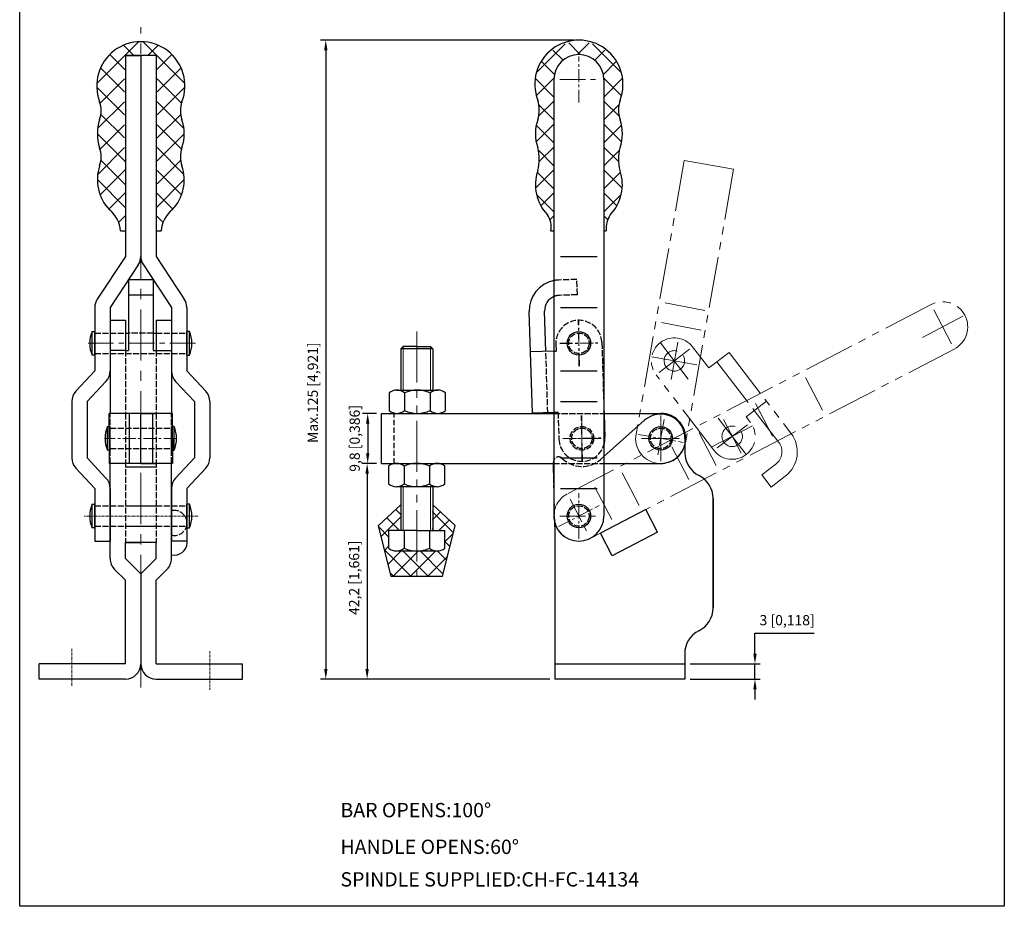
# Model space of a CAD drawing. Units: millimetres. Extents: x 1087 to 1280, y 404 to 673.
# Drawn here: x 1087 to 1280, y 404 to 578 of the extents above; entities that cross this region are included whole.
import ezdxf

# ---------------------------------------------------------------- set-up
doc = ezdxf.new("R2010")
doc.units = ezdxf.units.MM
for name, pattern in [('ACAD_ISO02W100', [15, 12, -3]), ('CENTER', [2, 1.25, -0.25, 0.25, -0.25]), ('DASHEDX2', [1.5, 1, -0.5]), ('PHANTOM', [17.5, 10, -1.5, 1.5, -1.5, 1.5, -1.5])]:
    doc.linetypes.add(name, pattern=pattern)
doc.layers.add('1l', color=7, linetype='Continuous')
doc.layers.add('图层4', color=5, linetype='ACAD_ISO02W100')
for name, color, linetype, lineweight in [('2L', 2, 'Continuous', 13), ('5L', 1, 'Continuous', 13), ('8L', 2, 'PHANTOM', 13), ('图层3', 6, 'CENTER', 13), ('图层5', 1, 'Continuous', 13)]:
    doc.layers.add(name, color=color, linetype=linetype, lineweight=lineweight)
doc.styles.add('ROMANS', font='ROMANS', dxfattribs={"width": 0.7})
doc.styles.get("Standard").update_dxf_attribs({"font": 'arial.ttf'})
doc.dimstyles.new('ISO-25', dxfattribs={"dimtxt": 2, "dimasz": 2, "dimexe": 1, "dimexo": 1, "dimgap": 1, "dimtad": 1, "dimtoh": 1, "dimtxsty": 'Standard', "dimcen": 2, "dimclrd": 1, "dimclre": 1, "dimclrt": 3, "dimadec": 0, "dimazin": 0, "dimtfac": 1, "dimtmove": 0, "dimatfit": 3, "dimfxl": 0, "dimarcsym": 0})
pattern_1 = [(135, (5.1758, 7.681), (-1.683798, -1.683798), []), (225, (5.1758, 7.681), (1.683798, -1.683798), [])]

# ---------------------------------------------------------------- blocks, each defined once
blk = doc.blocks.new('*D16')
at = {"color": 1, "lineweight": -2}
for p, q in [((1230.97, 453.86), (1230.97, 457.86)), ((1230.97, 457.86), (1242.55, 457.86)), ((1218.28, 451.86), (1231.97, 451.86)), ((1230.97, 448.86), (1230.97, 451.86)), ((1218.28, 448.86), (1231.97, 448.86)), ((1230.97, 446.86), (1230.97, 444.86))]:
    blk.add_line(p, q, dxfattribs=at)
at = {"color": 1}
for points in [[(1230.64, 453.86), (1231.3, 453.86), (1230.97, 451.86)], [(1230.64, 446.86), (1231.3, 446.86), (1230.97, 448.86)]]:
    blk.add_solid(points, dxfattribs=at)
at = {"layer": 'Defpoints', "color": 0}
for p in [(1217.28, 451.86), (1217.28, 448.86), (1230.97, 448.86)]:
    blk.add_point(p, dxfattribs=at)
at = {"color": 3, "insert": (1237.26, 460.14), "char_height": 2, "attachment_point": 5}
blk.add_mtext('3 [0,118]', dxfattribs=at)
blk = doc.blocks.new('*D21')
at = {"color": 1, "lineweight": -2}
for p, q in [((1156.95, 500.86), (1154.23, 500.86)), ((1155.23, 498.86), (1155.23, 493.06)), ((1156.95, 491.06), (1154.23, 491.06))]:
    blk.add_line(p, q, dxfattribs=at)
at = {"color": 1}
for points in [[(1154.9, 498.86), (1155.56, 498.86), (1155.23, 500.86)], [(1154.9, 493.06), (1155.56, 493.06), (1155.23, 491.06)]]:
    blk.add_solid(points, dxfattribs=at)
at = {"layer": 'Defpoints', "color": 0}
for p in [(1157.95, 500.86), (1155.23, 491.06), (1157.95, 491.06)]:
    blk.add_point(p, dxfattribs=at)
at = {"color": 3, "insert": (1152.95, 495.96), "char_height": 2, "attachment_point": 5, "rotation": 90}
blk.add_mtext('9,8 [0,386]', dxfattribs=at)
blk = doc.blocks.new('*D22')
at = {"color": 1, "lineweight": -2}
for p, q in [((1156.95, 491.06), (1154.12, 491.06)), ((1155.12, 489.06), (1155.12, 450.86)), ((1190.83, 448.86), (1154.12, 448.86))]:
    blk.add_line(p, q, dxfattribs=at)
at = {"color": 1}
for points in [[(1154.78, 489.06), (1155.45, 489.06), (1155.12, 491.06)], [(1154.78, 450.86), (1155.45, 450.86), (1155.12, 448.86)]]:
    blk.add_solid(points, dxfattribs=at)
at = {"layer": 'Defpoints', "color": 0}
for p in [(1157.95, 491.06), (1155.12, 448.86), (1191.83, 448.86)]:
    blk.add_point(p, dxfattribs=at)
at = {"color": 3, "insert": (1152.83, 468.7), "char_height": 2, "attachment_point": 5, "rotation": 90}
blk.add_mtext('42,2 [1,661]', dxfattribs=at)
blk = doc.blocks.new('*D23')
at = {"color": 1, "lineweight": -2}
for p, q in [((1195.53, 573.87), (1146.03, 573.87)), ((1147.03, 571.87), (1147.03, 450.86)), ((1190.78, 448.86), (1146.03, 448.86))]:
    blk.add_line(p, q, dxfattribs=at)
at = {"color": 1}
for points in [[(1146.7, 571.87), (1147.37, 571.87), (1147.03, 573.87)], [(1146.7, 450.86), (1147.37, 450.86), (1147.03, 448.86)]]:
    blk.add_solid(points, dxfattribs=at)
at = {"layer": 'Defpoints', "color": 0}
for p in [(1196.53, 573.87), (1147.03, 448.86), (1191.78, 448.86)]:
    blk.add_point(p, dxfattribs=at)
at = {"color": 3, "insert": (1144.75, 504.9), "char_height": 2, "attachment_point": 5, "rotation": 90}
blk.add_mtext('Max.125 [4,921]', dxfattribs=at)

msp = doc.modelspace()

# ---------------------------------------------------------------- hatches: boundary and pattern name
at = {"layer": '5L'}
h = msp.add_hatch(dxfattribs=at)
h.set_pattern_fill('ANSI37', color=256, scale=0.75, angle=90, style=0)
h.set_pattern_definition(pattern_1)
h.paths.add_polyline_path([(1160.83, 473.948, -0.1762325), (1159.33, 474.493), (1159.33, 477.948), (1161.83, 477.948), (1161.83, 478.848), (1161.83, 482.948), (1157.33, 478.948), (1159.83, 468.948), (1164.83, 468.948), (1164.83, 473.948)])
h = msp.add_hatch(dxfattribs=at)
h.set_pattern_fill('ANSI37', color=256, scale=0.75, angle=90, style=0)
h.set_pattern_definition(pattern_1)
h.paths.add_polyline_path([(1168.83, 473.948, 0.1762325), (1170.33, 474.493), (1170.33, 477.948), (1167.83, 477.948), (1167.83, 478.848), (1167.83, 482.948), (1172.33, 478.948), (1169.83, 468.948), (1164.83, 468.948), (1164.83, 473.948)])

# ---------------------------------------------------------------- linework, layer by layer
for p, q in [((1107.857, 570.861), (1110.857, 570.861)), ((1107.857, 570.861), (1107.857, 531.561)), ((1113.857, 570.861), (1110.857, 570.861)), ((1110.857, 570.861), (1110.857, 536.561)), ((1110.857, 570.861), (1110.857, 531.561)), ((1113.857, 570.861), (1113.857, 531.561)), ((1191.63, 566.161), (1191.63, 480.761)), ((1201.43, 566.161), (1201.43, 480.761)), ((1107.857, 540.861), (1107.857, 536.561)), ((1110.857, 540.861), (1110.857, 536.561)), ((1113.857, 540.861), (1113.857, 536.561)), ((1106.89, 536.561), (1107.857, 536.561)), ((1113.857, 536.561), (1114.824, 536.561)), ((1191.074, 536.588), (1191.63, 536.588)), ((1201.43, 536.588), (1201.893, 536.588)), ((1107.857, 531.561), (1102.353, 523.213)), ((1113.857, 531.561), (1119.362, 523.213)), ((1192.93, 531.561), (1200.13, 531.561)), ((1192.93, 531.561), (1200.13, 531.561)), ((1110.362, 529.91), (1104.857, 521.561)), ((1111.353, 529.91), (1116.857, 521.561)), ((1108.457, 527.061), (1113.257, 527.061)), ((1108.457, 527.061), (1108.457, 516.561)), ((1113.257, 527.061), (1113.257, 516.561)), ((1101.857, 521.561), (1101.857, 509.161)), ((1104.857, 521.561), (1104.857, 509.161)), ((1116.857, 521.561), (1116.857, 509.161)), ((1119.857, 521.561), (1119.857, 509.161)), ((1187.456, 500.87), (1186.831, 520.76)), ((1190.077, 512.958), (1189.829, 520.854)), ((1192.93, 521.561), (1200.13, 521.561)), ((1104.857, 519.061), (1104.857, 500.861)), ((1104.857, 519.061), (1107.857, 519.061)), ((1107.857, 519.061), (1107.857, 513.161)), ((1113.857, 519.061), (1113.857, 513.161)), ((1113.857, 519.061), (1116.857, 519.061)), ((1116.857, 519.061), (1116.857, 500.861)), ((1101.357, 512.238), (1101.357, 516.884)), ((1101.357, 516.884), (1101.857, 516.884)), ((1101.857, 512.238), (1101.857, 516.884)), ((1107.857, 516.561), (1108.457, 516.561)), ((1108.457, 516.561), (1108.457, 513.161)), ((1113.257, 516.561), (1113.257, 513.161)), ((1113.257, 516.561), (1113.857, 516.561)), ((1119.857, 512.238), (1119.857, 516.884)), ((1120.357, 516.884), (1119.857, 516.884)), ((1120.357, 512.238), (1120.357, 516.884)), ((1101.857, 512.238), (1101.357, 512.238)), ((1107.857, 513.161), (1104.857, 513.161)), ((1107.857, 513.161), (1108.457, 513.161)), ((1113.257, 513.161), (1113.857, 513.161)), ((1113.857, 513.161), (1116.857, 513.161)), ((1119.857, 512.238), (1120.357, 512.238)), ((1162.18, 513.948), (1161.68, 513.448)), ((1161.68, 513.448), (1161.68, 505.403)), ((1167.98, 513.448), (1161.68, 513.448)), ((1164.83, 513.948), (1162.18, 513.948)), ((1164.83, 513.948), (1167.48, 513.948)), ((1167.48, 513.948), (1167.98, 513.448)), ((1167.98, 513.448), (1167.98, 505.403)), ((1191.63, 513.007), (1187.079, 512.864)), ((1101.857, 509.161), (1098.165, 505.209)), ((1119.857, 509.161), (1123.549, 505.209)), ((1192.93, 509.161), (1200.13, 509.161)), ((1104.049, 507.113), (1100.357, 503.161)), ((1117.665, 507.113), (1121.357, 503.161)), ((1159.437, 504.858), (1159.437, 501.403)), ((1160.937, 505.403), (1168.937, 505.403)), ((1162.437, 504.858), (1162.437, 501.403)), ((1167.437, 504.858), (1167.437, 501.403)), ((1170.437, 501.403), (1170.437, 504.858)), ((1097.357, 503.161), (1097.357, 492.161)), ((1100.357, 503.161), (1100.357, 492.161)), ((1121.357, 503.161), (1121.357, 492.161)), ((1124.357, 503.161), (1124.357, 492.161)), ((1192.93, 503.161), (1200.13, 503.161)), ((1117.057, 500.861), (1104.657, 500.861)), ((1104.657, 495.961), (1104.657, 500.861)), ((1110.857, 500.861), (1107.857, 500.861)), ((1108.557, 500.861), (1108.557, 491.061)), ((1110.857, 500.861), (1113.857, 500.861)), ((1110.857, 491.061), (1110.857, 500.861)), ((1113.157, 500.861), (1113.157, 491.061)), ((1117.057, 495.961), (1117.057, 500.861)), ((1157.946, 491.061), (1157.946, 500.861)), ((1157.946, 500.861), (1191.63, 500.861)), ((1160.367, 500.859), (1168.367, 500.859)), ((1191.63, 501.001), (1187.456, 500.87)), ((1201.43, 501.904), (1201.463, 500.861)), ((1201.463, 500.861), (1212.53, 500.861)), ((1201.463, 500.861), (1201.612, 496.112)), ((1201.463, 500.861), (1212.53, 500.861)), ((1104.357, 498.284), (1104.857, 498.284)), ((1104.357, 493.638), (1104.357, 498.284)), ((1104.857, 493.638), (1104.857, 498.284)), ((1117.357, 498.284), (1116.857, 498.284)), ((1116.857, 493.638), (1116.857, 498.284)), ((1117.357, 493.638), (1117.357, 498.284)), ((1104.657, 495.961), (1104.657, 491.061)), ((1117.057, 495.961), (1117.057, 491.061)), ((1217.28, 495.961), (1217.28, 493.161)), ((1104.857, 493.638), (1104.357, 493.638)), ((1116.857, 493.638), (1117.357, 493.638)), ((1104.049, 488.209), (1100.357, 492.161)), ((1117.057, 491.061), (1104.657, 491.061)), ((1104.857, 472.461), (1104.857, 491.061)), ((1110.857, 491.061), (1107.857, 491.061)), ((1110.857, 491.061), (1113.857, 491.061)), ((1116.857, 472.461), (1116.857, 491.061)), ((1117.665, 488.209), (1121.357, 492.161)), ((1157.946, 491.061), (1191.563, 491.061)), ((1191.63, 487.22), (1191.559, 491.323)), ((1192.93, 492.161), (1200.13, 492.161)), ((1201.43, 491.061), (1212.53, 491.061)), ((1101.857, 486.161), (1098.165, 490.113)), ((1113.857, 490.361), (1107.857, 490.361)), ((1119.857, 486.161), (1123.549, 490.113)), ((1159.33, 490.516), (1159.33, 487.061)), ((1162.33, 490.516), (1162.33, 487.061)), ((1167.33, 490.516), (1167.33, 487.061)), ((1170.33, 487.061), (1170.33, 490.516)), ((1101.857, 486.161), (1101.857, 475.861)), ((1104.857, 486.161), (1104.857, 475.861)), ((1116.857, 486.161), (1116.857, 475.861)), ((1119.857, 486.161), (1119.857, 475.861)), ((1160.83, 486.516), (1168.83, 486.516)), ((1161.68, 486.516), (1161.68, 477.936)), ((1167.98, 486.516), (1167.98, 477.948)), ((1222.78, 484.231), (1222.78, 462.792)), ((1222.78, 462.792), (1222.78, 484.231)), ((1101.357, 483.084), (1101.857, 483.084)), ((1101.357, 478.438), (1101.357, 483.084)), ((1101.857, 478.438), (1101.857, 483.084)), ((1107.857, 482.761), (1113.857, 482.761)), ((1120.357, 483.084), (1119.857, 483.084)), ((1119.857, 478.438), (1119.857, 483.084)), ((1120.357, 478.438), (1120.357, 483.084)), ((1161.68, 482.948), (1157.33, 478.948)), ((1167.98, 482.948), (1172.33, 478.948)), ((1209.63, 482.053), (1200.759, 477.438)), ((1211.937, 477.618), (1209.63, 482.053)), ((1101.857, 478.438), (1101.357, 478.438)), ((1107.857, 478.761), (1113.857, 478.761)), ((1119.857, 478.438), (1120.357, 478.438)), ((1119.9, 475.558), (1119.9, 479.415)), ((1159.83, 468.948), (1157.33, 478.948)), ((1164.83, 477.948), (1159.33, 477.948)), ((1159.33, 477.948), (1159.33, 474.493)), ((1162.33, 477.948), (1162.33, 474.493)), ((1164.83, 477.948), (1170.33, 477.948)), ((1167.33, 477.948), (1167.33, 474.493)), ((1169.83, 468.948), (1172.33, 478.948)), ((1170.33, 474.493), (1170.33, 477.948)), ((1191.83, 478.626), (1191.83, 448.861)), ((1211.937, 477.618), (1203.066, 473.002)), ((1101.857, 475.861), (1104.857, 475.861)), ((1119.857, 475.861), (1116.857, 475.861)), ((1203.066, 473.002), (1200.759, 477.438)), ((1113.857, 475.561), (1107.857, 475.561)), ((1107.857, 475.561), (1110.857, 475.561)), ((1113.857, 475.561), (1107.857, 475.561)), ((1107.857, 472.461), (1107.857, 475.561)), ((1113.857, 472.461), (1113.857, 475.561)), ((1160.83, 473.948), (1168.83, 473.948)), ((1107.857, 472.461), (1110.857, 469.461)), ((1113.857, 472.461), (1110.857, 469.461)), ((1105.736, 470.34), (1107.857, 468.219)), ((1115.978, 470.34), (1113.857, 468.219)), ((1107.857, 451.861), (1107.857, 468.219)), ((1110.857, 469.461), (1110.857, 451.861)), ((1113.857, 451.861), (1113.857, 468.219)), ((1169.83, 468.948), (1159.83, 468.948)), ((1217.23, 453.861), (1217.23, 448.861)), ((1090.957, 448.861), (1090.957, 451.861)), ((1107.857, 451.861), (1090.957, 451.861)), ((1113.857, 451.861), (1130.757, 451.861)), ((1130.757, 448.861), (1130.757, 451.861)), ((1191.83, 451.861), (1217.23, 451.861)), ((1107.857, 448.861), (1090.957, 448.861)), ((1113.857, 448.861), (1130.757, 448.861)), ((1217.23, 448.861), (1191.83, 448.861))]:
    msp.add_line(p, q)
at = {"linetype": 'Continuous'}
for p, q in [((1201.43, 492.427), (1209.369, 499.506)), ((1191.83, 478.626), (1191.813, 479.63))]:
    msp.add_line(p, q, dxfattribs=at)
at = {"color": 0}
msp.add_line((1192.93, 486.161), (1200.13, 486.161), dxfattribs=at)
for centre in [(1196.53, 514.561), (1212.53, 495.961), (1196.53, 480.761)]:
    msp.add_circle(centre, 2.3)
for centre, radius, start, end in [((1196.53, 565.239), 8.627, 338.90481, 201.09519), ((1110.857, 564.939), 8.627, 338.90481, 201.09519), ((1196.53, 566.161), 4.9, 0.00002, 179.99998), ((1097.6, 560.056), 5.5, 341.25066, 18.74934), ((1124.114, 560.056), 5.5, 161.25066, 198.74934), ((1182.365, 560.216), 6.41, 342.59149, 17.40851), ((1210.696, 560.216), 6.41, 162.59149, 197.40851), ((1110.857, 555.556), 8.5, 161.25066, 198.74934), ((1110.857, 555.556), 8.5, 341.25066, 18.74934), ((1196.53, 555.566), 8.5, 161.25066, 198.74934), ((1196.53, 555.566), 8.5, 341.25066, 18.74934), ((1097.6, 551.056), 5.5, 341.25066, 18.74934), ((1124.114, 551.056), 5.5, 161.25066, 198.74934), ((1180.309, 550.577), 8.479, 344.76694, 15.23306), ((1212.752, 550.577), 8.479, 164.76694, 195.23306), ((1110.857, 546.556), 8.5, 161.25066, 223.82745), ((1110.857, 546.556), 8.5, 316.17255, 18.74934), ((1196.53, 545.588), 8.5, 161.25066, 223.82745), ((1196.53, 545.588), 8.5, 316.17255, 18.74934), ((1100.918, 536.04), 5.995, 4.98457, 50.63522), ((1120.796, 536.04), 5.995, 129.36478, 175.01543), ((1186.653, 537.258), 4.472, 351.37207, 33.11452), ((1206.759, 537.043), 4.887, 147.2928, 185.3507), ((1107.857, 531.561), 3, 326.60151, 0), ((1113.857, 531.561), 3, 180, 213.39849), ((1192.828, 520.948), 6, 101.51315, 181.8), ((1104.857, 521.561), 3, 146.60151, 180), ((1116.857, 521.561), 3, 0, 33.39849), ((1192.828, 520.948), 3, 113.52728, 181.8), ((1106.503, 514.561), 5.646, 155.706, 204.294), ((1115.211, 514.561), 5.646, 335.706, 24.294), ((1101.857, 509.161), 3, 316.94662, 0), ((1119.857, 509.161), 3, 180, 223.05338), ((1100.357, 503.161), 3, 136.94662, 180), ((1121.357, 503.161), 3, 0, 43.05338), ((1160.937, 503.069), 2.335, 50.02101, 129.97899), ((1164.937, 499.403), 6, 65.37568, 114.62432), ((1168.937, 503.069), 2.335, 50.02101, 129.97899), ((1160.937, 503.192), 2.335, 230.02101, 309.97899), ((1164.937, 506.858), 6, 245.37568, 294.62432), ((1168.937, 503.192), 2.335, 230.02101, 309.97899), ((1212.53, 495.961), 4.75, 0, 131.72718), ((1212.53, 495.961), 4.9, 345.79679, 90), ((1212.53, 495.961), 4.9, 270, 90), ((1109.503, 495.961), 5.646, 155.706, 204.294), ((1112.211, 495.961), 5.646, 335.706, 24.294), ((1197.115, 495.971), 4.5, 343.54808, 1.8), ((1222.28, 493.161), 5, 180, 243.25632), ((1100.357, 492.161), 3, 180, 223.05338), ((1121.357, 492.161), 3, 316.94662, 0), ((1160.83, 488.727), 2.335, 50.02101, 129.97899), ((1164.83, 485.061), 6, 65.37568, 114.62432), ((1168.83, 488.727), 2.335, 50.02101, 129.97899), ((1101.857, 486.161), 3, 0, 43.05338), ((1119.857, 486.161), 3, 136.94662, 180), ((1217.78, 484.231), 5, 0, 63.25632), ((1160.83, 488.85), 2.335, 230.02101, 309.97899), ((1164.83, 492.516), 6, 245.37568, 294.62432), ((1168.83, 488.85), 2.335, 230.02101, 309.97899), ((1106.503, 480.761), 5.646, 155.706, 204.294), ((1115.211, 480.761), 5.646, 335.706, 24.294), ((1196.53, 480.761), 4.9, 180, 0), ((1117.42, 475.603), 2.48, 256.87619, 358.95952), ((1160.83, 476.282), 2.335, 230.02101, 309.97899), ((1164.83, 479.948), 6, 245.37568, 294.62432), ((1168.83, 476.282), 2.335, 230.02101, 309.97899), ((1107.857, 472.461), 3, 180, 225), ((1113.857, 472.461), 3, 315, 0), ((1217.853, 462.771), 4.928, 295.57939, 0.23864), ((1222.23, 453.861), 5, 116.74368, 180), ((1107.857, 451.861), 3, 270, 0), ((1113.857, 451.861), 3, 180, 270)]:
    msp.add_arc(centre, radius, start, end)
at = {"linetype": 'Continuous'}
msp.add_arc((1192.558, 491.341), 1, 158.15894, 181, dxfattribs=at)
at = {"layer": '1l'}
for p, q in [((1087.171, 404.417), (1087.171, 672.59)), ((1279.73, 672.59), (1279.73, 404.417)), ((1113.857, 570.861), (1107.857, 570.861)), ((1279.73, 404.417), (1087.171, 404.417))]:
    msp.add_line(p, q, dxfattribs=at)
at = {"layer": '2L', "linetype": 'CENTER', "ltscale": 2}
for p, q in [((1212.53, 491.482), (1212.53, 500.441)), ((1196.53, 476.282), (1196.53, 485.241)), ((1196.53, 476.282), (1196.53, 485.241))]:
    msp.add_line(p, q, dxfattribs=at)
at = {"layer": '2L', "linetype": 'CENTER', "ltscale": 4}
for p, q in [((1208.799, 495.961), (1216.262, 495.961)), ((1192.799, 480.761), (1200.262, 480.761)), ((1192.799, 480.761), (1200.262, 480.761))]:
    msp.add_line(p, q, dxfattribs=at)
at = {"layer": '5L', "color": 2}
for p, q in [((1162.18, 513.948), (1162.18, 505.403)), ((1167.48, 513.948), (1167.48, 505.403)), ((1162.18, 486.516), (1162.18, 477.948)), ((1167.48, 486.516), (1167.48, 477.948))]:
    msp.add_line(p, q, dxfattribs=at)
at = {"layer": '8L'}
for p, q in [((1217.145, 550.35), (1207.705, 496.812)), ((1217.145, 550.35), (1226.796, 548.648)), ((1226.796, 548.648), (1217.356, 495.11)), ((1265.415, 522.124), (1194.269, 485.108)), ((1213.43, 522.482), (1221.175, 520.963)), ((1265.955, 521.088), (1269.399, 514.467)), ((1212.679, 518.655), (1220.424, 517.136)), ((1263.703, 515.71), (1271.651, 519.845)), ((1212.48, 514.684), (1217.928, 507.571)), ((1215.852, 514.802), (1214.556, 507.453)), ((1269.939, 513.431), (1198.792, 476.414)), ((1218.167, 513.396), (1212.242, 508.858)), ((1221.939, 509.736), (1218.777, 513.864)), ((1221.939, 509.736), (1225.908, 512.776)), ((1225.908, 512.776), (1238.009, 496.978)), ((1210.793, 511.905), (1219.616, 510.349)), ((1223.527, 510.952), (1230.824, 501.425)), ((1222.942, 493.625), (1211.632, 508.391)), ((1240.821, 507.863), (1244.144, 501.476)), ((1229.236, 500.209), (1233.205, 503.25)), ((1231.063, 502.786), (1234.386, 496.399)), ((1230.824, 501.425), (1235.628, 495.154)), ((1223.791, 499.918), (1229.239, 492.805)), ((1224.793, 499.672), (1228.237, 493.051)), ((1230.087, 499.098), (1229.236, 500.209)), ((1220.063, 497.063), (1223.386, 490.676)), ((1222.541, 494.294), (1230.489, 498.429)), ((1229.477, 498.63), (1223.552, 494.092)), ((1214.74, 494.294), (1218.063, 487.906)), ((1204.982, 489.217), (1208.305, 482.829)), ((1232.292, 488.82), (1235.07, 490.948)), ((1232.292, 488.82), (1234.116, 486.438)), ((1234.116, 486.438), (1236.894, 488.566)), ((1199.659, 486.447), (1202.982, 480.06))]:
    msp.add_line(p, q, dxfattribs=at)
at = {"layer": '8L', "color": 6}
msp.add_line((1164.83, 516.901), (1164.83, 467.441), dxfattribs=at)
at = {"layer": '8L'}
for centre in [(1215.204, 511.127), (1215.204, 511.127), (1226.515, 496.362), (1226.515, 496.361)]:
    msp.add_circle(centre, 2, dxfattribs=at)
for centre, radius, start, end in [((1267.677, 517.777), 4.9, 297.487, 117.487), ((1215.204, 511.127), 4.5, 37.451, 217.451), ((1226.515, 496.361), 4.5, 217.451, 37.451), ((1212.53, 495.961), 4.9, 170, 350), ((1233.246, 493.329), 6, 307.451, 37.451), ((1233.246, 493.329), 3, 307.451, 37.451), ((1196.53, 480.761), 4.9, 117.487, 297.487)]:
    msp.add_arc(centre, radius, start, end, dxfattribs=at)
at = {"layer": '图层3', "ltscale": 8}
msp.add_line((1110.857, 447.195), (1110.857, 576.401), dxfattribs=at)
at = {"layer": '图层3', "linetype": 'CENTER', "ltscale": 2}
for p, q in [((1196.53, 561.682), (1196.53, 570.641)), ((1196.671, 510.084), (1196.39, 519.039)), ((1196.53, 510.082), (1196.53, 519.041)), ((1192.799, 514.561), (1200.262, 514.561)), ((1192.801, 514.444), (1200.26, 514.679)), ((1197.255, 491.493), (1196.974, 500.448)), ((1197.13, 491.482), (1197.13, 500.441)), ((1212.53, 491.482), (1212.53, 500.441)), ((1117.867, 495.961), (1103.732, 495.961)), ((1193.385, 495.853), (1200.844, 496.088)), ((1193.399, 495.961), (1200.862, 495.961)), ((1208.119, 496.739), (1216.942, 495.183)), ((1192.556, 478.694), (1200.504, 482.829))]:
    msp.add_line(p, q, dxfattribs=at)
at = {"layer": '图层3', "linetype": 'CENTER', "ltscale": 4}
for p, q in [((1192.799, 566.161), (1200.262, 566.161)), ((1100.543, 514.561), (1122.167, 514.561)), ((1213.178, 499.636), (1211.882, 492.287)), ((1208.799, 495.961), (1216.262, 495.961)), ((1194.808, 484.072), (1198.253, 477.451))]:
    msp.add_line(p, q, dxfattribs=at)
at = {"layer": '图层3', "ltscale": 0.1}
for p, q in [((1197.13, 491.482), (1197.13, 500.441)), ((1212.53, 491.482), (1212.53, 500.441)), ((1193.399, 495.961), (1200.862, 495.961)), ((1208.799, 495.961), (1216.262, 495.961)), ((1099.809, 480.761), (1122.167, 480.761)), ((1097.357, 447.527), (1097.357, 454.779)), ((1124.357, 446.771), (1124.357, 454.407))]:
    msp.add_line(p, q, dxfattribs=at)
at = {"layer": '图层4', "ltscale": 0.1}
for p, q in [((1196.138, 527.055), (1192.639, 526.945)), ((1196.232, 524.057), (1196.138, 527.055)), ((1196.232, 524.057), (1192.734, 523.947)), ((1101.857, 516.561), (1107.857, 516.561)), ((1113.257, 516.561), (1108.457, 516.561)), ((1113.857, 516.561), (1119.857, 516.561)), ((1201.028, 514.703), (1201.43, 501.904)), ((1101.857, 512.561), (1119.857, 512.561)), ((1107.857, 513.161), (1107.857, 500.861)), ((1113.857, 513.161), (1113.857, 500.861)), ((1190.454, 500.964), (1190.077, 512.958)), ((1104.857, 491.061), (1104.857, 500.861)), ((1107.857, 500.861), (1107.857, 491.461)), ((1113.857, 500.861), (1113.857, 491.461)), ((1116.857, 491.061), (1116.857, 500.861)), ((1192.453, 501.027), (1191.63, 501.001)), ((1191.63, 500.861), (1201.463, 500.861)), ((1191.673, 500.861), (1201.43, 500.861)), ((1192.453, 501.027), (1192.617, 495.829)), ((1104.857, 497.961), (1116.857, 497.961)), ((1104.857, 493.961), (1116.857, 493.961)), ((1107.857, 491.461), (1107.857, 475.561)), ((1113.857, 491.461), (1113.857, 475.561)), ((1191.563, 491.061), (1201.43, 491.061)), ((1200.773, 491.841), (1201.43, 492.427)), ((1191.813, 479.63), (1191.63, 487.256)), ((1101.857, 482.761), (1107.857, 482.761)), ((1113.857, 482.761), (1119.857, 482.761)), ((1101.857, 478.761), (1107.857, 478.761)), ((1113.857, 478.761), (1119.857, 478.761))]:
    msp.add_line(p, q, dxfattribs=at)
at = {"layer": '图层4'}
for p, q in [((1108.457, 524.061), (1113.257, 524.061)), ((1192.032, 514.42), (1192.076, 513.021)), ((1191.63, 513.007), (1192.076, 513.021))]:
    msp.add_line(p, q, dxfattribs=at)
at = {"layer": '图层4', "linetype": 'DASHEDX2'}
msp.add_line((1160.425, 491.061), (1160.425, 500.861), dxfattribs=at)
at = {"layer": '图层4', "ltscale": 0.1}
for centre, radius in [((1196.53, 514.561), 2), ((1197.115, 495.971), 2.3), ((1197.115, 495.971), 2), ((1197.13, 495.961), 2), ((1212.53, 495.961), 2), ((1212.53, 495.961), 2), ((1212.53, 495.961), 2), ((1212.53, 495.961), 2), ((1196.53, 480.761), 2), ((1196.53, 480.761), 2), ((1196.53, 480.761), 2)]:
    msp.add_circle(centre, radius, dxfattribs=at)
at = {"layer": '图层4'}
for centre, radius, start, end in [((1192.828, 520.948), 6, 91.8, 101.51315), ((1192.828, 520.948), 3, 91.8, 113.52728), ((1212.53, 495.961), 4.9, 270, 345.78655)]:
    msp.add_arc(centre, radius, start, end, dxfattribs=at)
at = {"layer": '图层4', "ltscale": 0.1}
for centre, radius, start, end in [((1196.53, 514.561), 4.5, 1.8, 181.8), ((1197.115, 495.971), 4.5, 181.8, 343.54808), ((1192.558, 491.341), 1, 45.30353, 158.15894), ((1197.13, 495.961), 5.5, 225.30353, 311.4784), ((1117.459, 479.415), 2.446, 255.7508, 104.2492)]:
    msp.add_arc(centre, radius, start, end, dxfattribs=at)
at = {"layer": '图层5'}
for p, q in [((1102.242, 565.385), (1110.412, 573.555)), ((1109.506, 570.861), (1107.465, 572.903)), ((1119.473, 565.385), (1111.302, 573.555)), ((1112.208, 570.861), (1114.249, 572.903)), ((1188.243, 567.539), (1193.84, 573.136)), ((1193.425, 569.952), (1191.458, 571.918)), ((1196.814, 571.053), (1194.534, 573.332)), ((1196.247, 571.053), (1198.526, 573.332)), ((1204.817, 567.539), (1199.221, 573.136)), ((1199.636, 569.952), (1201.602, 571.918)), ((1107.857, 568.02), (1104.797, 571.08)), ((1113.857, 568.02), (1116.99, 571.153)), ((1107.657, 563.73), (1102.965, 568.423)), ((1114.057, 563.73), (1118.75, 568.423)), ((1191.732, 567.154), (1189.277, 569.61)), ((1201.329, 567.154), (1203.784, 569.61)), ((1102.894, 561.547), (1107.657, 566.31)), ((1118.82, 561.547), (1114.057, 566.31)), ((1191.729, 562.667), (1187.985, 566.411)), ((1188.137, 562.943), (1191.638, 566.445)), ((1201.331, 562.667), (1205.076, 566.411)), ((1204.923, 562.943), (1201.422, 566.445)), ((1101.877, 565.02), (1101.869, 565.028)), ((1101.869, 565.012), (1101.877, 565.02)), ((1107.657, 559.24), (1102.234, 564.663)), ((1114.057, 559.24), (1119.48, 564.663)), ((1102.419, 556.582), (1107.657, 561.82)), ((1119.295, 556.582), (1114.057, 561.82)), ((1191.63, 558.276), (1188.641, 561.265)), ((1188.665, 558.981), (1191.637, 561.953)), ((1204.395, 558.981), (1201.423, 561.953)), ((1201.43, 558.276), (1204.42, 561.265)), ((1107.657, 554.75), (1103.055, 559.352)), ((1114.057, 554.75), (1118.659, 559.352)), ((1102.89, 552.563), (1107.657, 557.33)), ((1118.825, 552.563), (1114.057, 557.33)), ((1188.176, 554.001), (1191.63, 557.456)), ((1191.63, 553.786), (1188.193, 557.223)), ((1204.885, 554.001), (1201.43, 557.456)), ((1201.43, 553.786), (1204.867, 557.223)), ((1107.857, 550.06), (1102.357, 555.56)), ((1114.057, 550.26), (1119.357, 555.56)), ((1102.422, 547.605), (1107.657, 552.84)), ((1119.292, 547.605), (1114.057, 552.84)), ((1188.775, 550.111), (1191.63, 552.966)), ((1204.285, 550.111), (1201.43, 552.966)), ((1191.63, 549.296), (1188.607, 552.318)), ((1201.43, 549.296), (1204.453, 552.318)), ((1107.857, 545.57), (1103.057, 550.37)), ((1114.057, 545.77), (1118.657, 550.37)), ((1101.871, 547.054), (1101.877, 547.06)), ((1101.877, 547.06), (1101.872, 547.065)), ((1102.893, 543.586), (1107.857, 548.55)), ((1118.821, 543.586), (1114.057, 548.35)), ((1119.837, 547.06), (1119.843, 547.065)), ((1119.843, 547.054), (1119.837, 547.06)), ((1188.058, 544.903), (1191.63, 548.476)), ((1191.63, 544.805), (1188.393, 548.043)), ((1205.003, 544.903), (1201.43, 548.476)), ((1201.43, 544.805), (1204.668, 548.043)), ((1107.857, 541.079), (1102.357, 546.579)), ((1113.857, 541.079), (1119.357, 546.579)), ((1104.6, 540.803), (1107.857, 544.06)), ((1117.114, 540.803), (1113.857, 544.06)), ((1191.63, 540.315), (1188.242, 543.704)), ((1189.101, 541.457), (1191.63, 543.986)), ((1203.959, 541.457), (1201.43, 543.986)), ((1201.43, 540.315), (1204.819, 543.704)), ((1106.572, 538.284), (1107.857, 539.57)), ((1115.143, 538.284), (1113.857, 539.57)), ((1190.873, 538.738), (1191.63, 539.496)), ((1202.178, 538.747), (1201.43, 539.496))]:
    msp.add_line(p, q, dxfattribs=at)

# ---------------------------------------------------------------- texts
at = {"char_height": 2.8, "attachment_point": 1, "style": 'ROMANS'}
for s, insert, width in [('BAR OPENS:100%%d', (1149.898, 424.638), 50.8248), ('HANDLE OPENS:60%%d', (1149.898, 417.456), 49.55259), ('SPINDLE SUPPLIED:CH-FC-14134', (1149.898, 411.092), 59.10628)]:
    msp.add_mtext(s, dxfattribs=dict(at, insert=insert, width=width))

# ---------------------------------------------------------------- dimensions: what is measured, and where the dimension line sits
dim = msp.add_linear_dim(base=(1147.03328, 448.86133), p1=(1196.53027, 573.86631), p2=(1191.78027, 448.86133), angle=90, text='Max.<>', dimstyle='ISO-25')
dim.commit()
dim.dimension.update_dxf_attribs({"geometry": '*D23', "text_midpoint": (1147.03328, 504.89897), "dimtype": 160})
for base, p1, p2, picture, middle in [((1155.23, 491.061), (1157.946, 500.861), (1157.946, 491.061), '*D21', (1155.23, 495.961)), ((1155.116, 448.861), (1157.946, 491.061), (1191.83, 448.861), '*D22', (1155.116, 468.699)), ((1230.971, 448.861), (1217.28, 451.861), (1217.28, 448.861), '*D16', (1237.259, 457.861))]:
    dim = msp.add_linear_dim(base=base, p1=p1, p2=p2, angle=90, dimstyle='ISO-25')
    dim.commit()
    dim.dimension.update_dxf_attribs({"geometry": picture, "text_midpoint": middle, "dimtype": 160})

doc.saveas('drawing.dxf')
